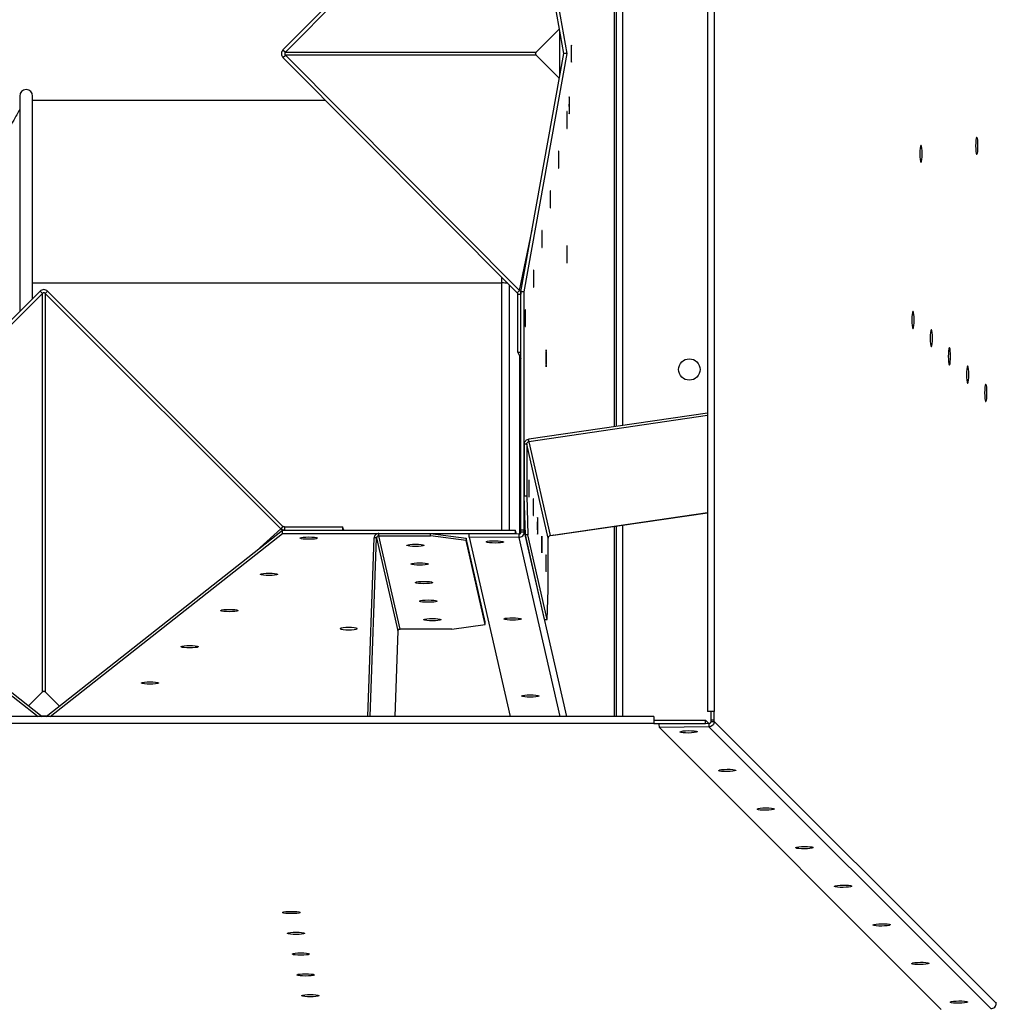
# Model space of a CAD drawing. Units: inches. Extents: x -1 to 923, y -151 to 498.
# Drawn here: x 140 to 155, y 131 to 147 of the extents above; entities that cross this region are included whole.
import ezdxf

# ---------------------------------------------------------------- set-up
doc = ezdxf.new("R2010")
doc.units = ezdxf.units.IN
doc.header["$MEASUREMENT"] = 0

msp = doc.modelspace()

# ---------------------------------------------------------------- linework, layer by layer
at = {"color": 7, "linetype": 'Continuous', "lineweight": 25}
for p, q in [((150.87714, 156.11923), (150.87714, 135.89871)), ((150.98242, 156.11923), (150.98242, 135.89871)), ((149.44616, 151.74273), (149.44616, 140.27521)), ((149.47896, 140.28001), (149.47896, 151.73793)), ((149.57848, 140.29458), (149.57848, 151.72336)), ((144.35789, 146.06669), (147.95309, 149.68161)), ((144.39395, 146.03148), (147.98916, 149.6464)), ((148.67139, 146.00897), (148.0132, 149.6708)), ((148.72216, 146.00897), (148.06398, 149.6708)), ((148.60309, 146.38894), (148.24758, 146.03148)), ((148.61033, 145.66928), (148.61033, 146.34866)), ((144.35789, 146.06669), (144.39395, 146.03148)), ((144.39395, 146.03148), (148.24758, 146.03148)), ((148.0132, 142.34713), (148.67139, 146.00897)), ((148.06398, 142.34713), (148.72216, 146.00897)), ((148.72216, 146.00897), (148.67139, 146.00897)), ((144.35789, 145.95079), (144.39395, 145.986)), ((147.95309, 142.33587), (144.35789, 145.95079)), ((148.24758, 145.986), (144.39395, 145.986)), ((147.98916, 142.37108), (144.39395, 145.986)), ((148.24758, 145.986), (148.60302, 145.62861)), ((140.31422, 145.35598), (140.31422, 142.04667)), ((140.51318, 142.24563), (140.51318, 145.35598)), ((140.51318, 145.29321), (145.01188, 145.29321)), ((147.98916, 142.37108), (148.18503, 143.30307)), ((147.72084, 142.48522), (147.72084, 142.5694)), ((140.51318, 142.48522), (147.72084, 142.48522)), ((147.72084, 138.6853), (147.72084, 142.48522)), ((147.83858, 138.68095), (147.83858, 142.45102)), ((137.012, 138.74445), (140.62691, 142.35937)), ((137.04721, 138.70924), (140.66212, 142.32416)), ((140.62691, 142.35937), (140.66212, 142.32416)), ((140.66212, 136.20202), (140.66212, 142.32416)), ((140.74281, 142.35937), (140.7076, 142.32416)), ((140.7076, 142.32416), (140.7076, 136.20202)), ((140.7076, 142.32416), (144.32252, 138.70924)), ((140.74281, 142.35937), (144.35773, 138.74445)), ((147.95309, 142.33587), (147.98916, 142.37108)), ((147.96243, 142.31235), (148.0132, 142.31235)), ((147.96243, 141.42087), (147.96243, 142.31235)), ((148.06398, 142.34713), (148.0132, 142.34713)), ((148.0132, 138.6853), (148.0132, 142.34713)), ((148.0132, 141.42087), (148.0132, 142.31235)), ((148.06398, 138.6853), (148.06398, 142.34713)), ((147.96243, 141.42087), (148.0132, 141.42087)), ((147.96243, 141.42087), (148.0132, 141.32674)), ((147.99158, 141.36682), (147.99158, 138.63236)), ((150.87714, 140.44697), (148.13393, 140.04537)), ((150.87714, 140.4847), (148.13409, 140.08312)), ((148.10206, 140.00822), (148.06398, 140.00822)), ((148.06398, 140.00822), (148.06398, 139.21447)), ((148.43099, 138.56526), (148.10206, 140.00822)), ((148.10206, 140.00822), (148.10206, 139.21447)), ((148.13393, 140.04537), (148.13409, 140.08312)), ((148.13393, 140.04537), (148.46286, 138.60241)), ((148.06398, 139.21447), (148.10206, 139.21447)), ((148.08028, 138.61381), (148.06398, 139.21447)), ((148.10206, 139.21447), (148.11836, 138.61381)), ((148.50261, 138.60823), (150.87714, 138.95585)), ((148.51318, 138.60833), (150.87714, 138.9544)), ((144.35773, 138.74445), (144.32252, 138.70924)), ((148.0132, 138.8851), (147.99502, 138.88502)), ((147.99502, 138.88502), (147.99502, 138.63068)), ((149.44616, 138.74491), (149.44616, 135.82137)), ((149.47896, 135.82137), (149.47896, 138.74971)), ((149.57848, 135.82137), (149.57848, 138.76428)), ((137.0277, 138.6853), (140.65999, 135.82137)), ((137.0277, 138.63497), (140.59615, 135.82137)), ((140.71909, 135.82137), (144.35137, 138.6853)), ((140.78292, 135.82137), (144.35137, 138.63497)), ((143.95029, 138.36907), (144.32252, 138.70924)), ((144.35137, 138.63497), (144.35137, 138.6853)), ((144.35137, 138.6853), (147.92956, 138.6853)), ((144.35137, 138.63497), (147.92956, 138.63497)), ((144.38126, 138.7354), (144.38126, 138.6853)), ((144.38126, 138.7354), (145.27274, 138.7354)), ((145.27274, 138.7354), (145.27274, 138.6853)), ((145.29409, 138.6853), (145.27274, 138.7354)), ((145.83039, 138.59722), (145.83039, 138.63497)), ((145.83039, 138.63497), (146.62414, 138.63497)), ((146.15651, 137.16685), (145.83039, 138.59722)), ((145.83039, 138.59722), (146.62414, 138.59722)), ((146.62414, 138.59722), (146.62414, 138.63497)), ((146.62414, 138.63497), (147.16961, 138.56348)), ((147.16961, 138.52573), (146.62414, 138.59722)), ((147.219, 138.57955), (147.21921, 138.62988)), ((147.98013, 138.62671), (147.21921, 138.62988)), ((147.92956, 138.63497), (147.92956, 138.6853)), ((147.92964, 138.68495), (147.92956, 138.6853)), ((147.92956, 138.63497), (147.92964, 138.63462)), ((147.94288, 138.62687), (147.92964, 138.68495)), ((147.92964, 138.63462), (147.93139, 138.62692)), ((147.98013, 138.62671), (147.97992, 138.57638)), ((148.01309, 138.65909), (148.0132, 138.6853)), ((148.01309, 138.65909), (148.06387, 138.65909)), ((148.06398, 138.6853), (148.0132, 138.6853)), ((148.06387, 138.65909), (148.06398, 138.6853)), ((148.06387, 138.65909), (148.71076, 135.82137)), ((148.11836, 138.61381), (148.08028, 138.61381)), ((148.37662, 137.31383), (148.08028, 138.61381)), ((148.4147, 137.31383), (148.11836, 138.61381)), ((148.46286, 138.60241), (148.50261, 138.60823)), ((145.66049, 135.82137), (145.75851, 138.56881)), ((145.69856, 135.82137), (145.7966, 138.56897)), ((145.7966, 138.56897), (145.75851, 138.56881)), ((145.7966, 138.56897), (146.12272, 137.1386)), ((147.16961, 138.56348), (147.16961, 138.52573)), ((147.46313, 137.27608), (147.16961, 138.56348)), ((147.46313, 137.23833), (147.16961, 138.52573)), ((147.219, 138.57955), (147.84776, 135.82137)), ((147.97992, 138.57638), (147.219, 138.57955)), ((147.97992, 138.57638), (148.60796, 135.82137)), ((148.43099, 137.77151), (148.43099, 138.56526)), ((148.4147, 137.31383), (148.43099, 137.77151)), ((146.95026, 137.16685), (147.46313, 137.23833)), ((147.46313, 137.23833), (147.46313, 137.27608)), ((148.37662, 137.31383), (148.4147, 137.31383)), ((146.12272, 137.1386), (146.07572, 135.82137)), ((146.95026, 137.16685), (146.15651, 137.16685)), ((140.66212, 136.20202), (140.44834, 135.98824)), ((140.92551, 135.98412), (140.7076, 136.20202)), ((150.98242, 135.89871), (150.87714, 135.89871)), ((150.93209, 135.76642), (150.93209, 135.89871)), ((150.98242, 135.76642), (150.98242, 135.89871)), ((150.05397, 135.82137), (131.32511, 135.82137)), ((150.05397, 135.71608), (131.32511, 135.71608)), ((140.64413, 135.83387), (140.73494, 135.83387)), ((150.05397, 135.82137), (150.05397, 135.71608)), ((150.05397, 135.76642), (150.84772, 135.76642)), ((150.05397, 135.71608), (150.84772, 135.71608)), ((150.84772, 135.71608), (150.84772, 135.76642)), ((150.89929, 135.71484), (150.84772, 135.76642)), ((150.84967, 135.71413), (150.84772, 135.71608)), ((150.93173, 135.74672), (150.93209, 135.76642)), ((150.93173, 135.74672), (150.98206, 135.74672)), ((150.98242, 135.76642), (150.93209, 135.76642)), ((150.98206, 135.74672), (150.98242, 135.76642)), ((150.98206, 135.74672), (155.31276, 131.41602)), ((150.89909, 135.7148), (150.13748, 135.70446)), ((150.13817, 135.65414), (150.13748, 135.70446)), ((150.89979, 135.66448), (150.13817, 135.65414)), ((150.13817, 135.65414), (154.46887, 131.32344)), ((150.89909, 135.7148), (150.89979, 135.66448)), ((150.89979, 135.66448), (155.23049, 131.33378)), ((155.31276, 131.41602), (155.31312, 131.43572))]:
    msp.add_line(p, q, dxfattribs=at)
at = {"color": 7, "linetype": 'Continuous', "lineweight": 25, "flags": 128}
for points in [[(148.7914, 146.00897), (148.79115, 146.05421), (148.79044, 146.094), (148.78935, 146.12354), (148.788, 146.13925), (148.78658, 146.13925), (148.78523, 146.12354), (148.78414, 146.094), (148.78343, 146.05421), (148.78318, 146.00897), (148.78343, 145.96372), (148.78414, 145.92393), (148.78523, 145.8944), (148.78658, 145.87869), (148.788, 145.87869), (148.78935, 145.8944), (148.79044, 145.92393), (148.79115, 145.96372), (148.7914, 146.00897)], [(148.75851, 145.21522), (148.75826, 145.26046), (148.75755, 145.30025), (148.75645, 145.32979), (148.75511, 145.3455), (148.75368, 145.3455), (148.75234, 145.32979), (148.75125, 145.30025), (148.75053, 145.26046), (148.75029, 145.21522), (148.75053, 145.16997), (148.75125, 145.13018), (148.75234, 145.10065), (148.75368, 145.08494), (148.75511, 145.08494), (148.75645, 145.10065), (148.75755, 145.13018), (148.75826, 145.16997), (148.75851, 145.21522)], [(148.72408, 144.98846), (148.72383, 145.0337), (148.72311, 145.07349), (148.72202, 145.10302), (148.72068, 145.11874), (148.71925, 145.11874), (148.71791, 145.10302), (148.71682, 145.07349), (148.7161, 145.0337), (148.71585, 144.98846), (148.7161, 144.94321), (148.71682, 144.90342), (148.71791, 144.87389), (148.71925, 144.85817), (148.72068, 144.85817), (148.72202, 144.87389), (148.72311, 144.90342), (148.72383, 144.94321), (148.72408, 144.98846)], [(154.99565, 144.59266), (154.99673, 144.54742), (154.99983, 144.50763), (155.00459, 144.4781), (155.01043, 144.46238), (155.01663, 144.46238), (155.02247, 144.4781), (155.02723, 144.50763), (155.03033, 144.54742), (155.03141, 144.59266), (155.03033, 144.63791), (155.02723, 144.6777), (155.02247, 144.70723), (155.01663, 144.72295), (155.01043, 144.72295), (155.00459, 144.70723), (154.99983, 144.6777), (154.99673, 144.63791), (154.99565, 144.59266)], [(148.59613, 144.37961), (148.59589, 144.42485), (148.59517, 144.46464), (148.59408, 144.49417), (148.59274, 144.50989), (148.59131, 144.50989), (148.58997, 144.49417), (148.58887, 144.46464), (148.58816, 144.42485), (148.58791, 144.37961), (148.58816, 144.33436), (148.58887, 144.29457), (148.58997, 144.26504), (148.59131, 144.24932), (148.59274, 144.24932), (148.59408, 144.26504), (148.59517, 144.29457), (148.59589, 144.33436), (148.59613, 144.37961)], [(154.13849, 144.46936), (154.13957, 144.42411), (154.14267, 144.38432), (154.14743, 144.35479), (154.15326, 144.33908), (154.15947, 144.33908), (154.16531, 144.35479), (154.17006, 144.38432), (154.17317, 144.42411), (154.17425, 144.46936), (154.17317, 144.5146), (154.17006, 144.55439), (154.16531, 144.58392), (154.15947, 144.59964), (154.15326, 144.59964), (154.14743, 144.58392), (154.14267, 144.55439), (154.13957, 144.5146), (154.13849, 144.46936)], [(148.46819, 143.77076), (148.46794, 143.816), (148.46723, 143.85579), (148.46614, 143.88532), (148.46479, 143.90104), (148.46337, 143.90104), (148.46202, 143.88532), (148.46093, 143.85579), (148.46022, 143.816), (148.45997, 143.77076), (148.46022, 143.72551), (148.46093, 143.68572), (148.46202, 143.65619), (148.46337, 143.64047), (148.46479, 143.64047), (148.46614, 143.65619), (148.46723, 143.68572), (148.46794, 143.72551), (148.46819, 143.77076)], [(148.34025, 143.16191), (148.34, 143.20715), (148.33929, 143.24694), (148.33819, 143.27647), (148.33685, 143.29219), (148.33542, 143.29219), (148.33408, 143.27647), (148.33299, 143.24694), (148.33227, 143.20715), (148.33203, 143.16191), (148.33227, 143.11666), (148.33299, 143.07687), (148.33408, 143.04734), (148.33542, 143.03162), (148.33685, 143.03162), (148.33819, 143.04734), (148.33929, 143.07687), (148.34, 143.11666), (148.34025, 143.16191)], [(148.72408, 142.92679), (148.72383, 142.97204), (148.72311, 143.01183), (148.72202, 143.04136), (148.72068, 143.05707), (148.71925, 143.05707), (148.71791, 143.04136), (148.71682, 143.01183), (148.7161, 142.97204), (148.71585, 142.92679), (148.7161, 142.88154), (148.71682, 142.84176), (148.71791, 142.81222), (148.71925, 142.79651), (148.72068, 142.79651), (148.72202, 142.81222), (148.72311, 142.84176), (148.72383, 142.88154), (148.72408, 142.92679)], [(148.21231, 142.55306), (148.21206, 142.5983), (148.21135, 142.63809), (148.21025, 142.66762), (148.20891, 142.68334), (148.20748, 142.68334), (148.20614, 142.66762), (148.20505, 142.63809), (148.20433, 142.5983), (148.20408, 142.55306), (148.20433, 142.50781), (148.20505, 142.46802), (148.20614, 142.43849), (148.20748, 142.42277), (148.20891, 142.42277), (148.21025, 142.43849), (148.21135, 142.46802), (148.21206, 142.50781), (148.21231, 142.55306)], [(148.08437, 141.94421), (148.08412, 141.98945), (148.0834, 142.02924), (148.08231, 142.05877), (148.08097, 142.07449), (148.07954, 142.07449), (148.0782, 142.05877), (148.0771, 142.02924), (148.07639, 141.98945), (148.07614, 141.94421), (148.07639, 141.89896), (148.0771, 141.85917), (148.0782, 141.82964), (148.07954, 141.81392), (148.08097, 141.81392), (148.08231, 141.82964), (148.0834, 141.85917), (148.08412, 141.89896), (148.08437, 141.94421)], [(154.0172, 141.91741), (154.01828, 141.87216), (154.02138, 141.83237), (154.02614, 141.80284), (154.03197, 141.78713), (154.03818, 141.78713), (154.04402, 141.80284), (154.04877, 141.83237), (154.05188, 141.87216), (154.05296, 141.91741), (154.05188, 141.96265), (154.04877, 142.00244), (154.04402, 142.03198), (154.03818, 142.04769), (154.03197, 142.04769), (154.02614, 142.03198), (154.02138, 142.00244), (154.01828, 141.96265), (154.0172, 141.91741)], [(154.29632, 141.63716), (154.2974, 141.59192), (154.30051, 141.55213), (154.30526, 141.5226), (154.3111, 141.50688), (154.31731, 141.50688), (154.32314, 141.5226), (154.3279, 141.55213), (154.331, 141.59192), (154.33208, 141.63716), (154.331, 141.68241), (154.3279, 141.7222), (154.32314, 141.75173), (154.31731, 141.76745), (154.3111, 141.76745), (154.30526, 141.75173), (154.30051, 141.7222), (154.2974, 141.68241), (154.29632, 141.63716)], [(154.57545, 141.35692), (154.57653, 141.31167), (154.57963, 141.27188), (154.58439, 141.24235), (154.59022, 141.22664), (154.59643, 141.22664), (154.60227, 141.24235), (154.60702, 141.27188), (154.61013, 141.31167), (154.61121, 141.35692), (154.61013, 141.40217), (154.60702, 141.44196), (154.60227, 141.47149), (154.59643, 141.4872), (154.59022, 141.4872), (154.58439, 141.47149), (154.57963, 141.44196), (154.57653, 141.40217), (154.57545, 141.35692)], [(148.40422, 141.32738), (148.40397, 141.37263), (148.40326, 141.41242), (148.40216, 141.44195), (148.40082, 141.45767), (148.39939, 141.45767), (148.39805, 141.44195), (148.39696, 141.41242), (148.39624, 141.37263), (148.396, 141.32738), (148.39624, 141.28214), (148.39696, 141.24235), (148.39805, 141.21282), (148.39939, 141.1971), (148.40082, 141.1971), (148.40216, 141.21282), (148.40326, 141.24235), (148.40397, 141.28214), (148.40422, 141.32738)], [(154.85457, 141.07668), (154.85565, 141.03143), (154.85876, 140.99164), (154.86351, 140.96211), (154.86935, 140.94639), (154.87556, 140.94639), (154.88139, 140.96211), (154.88615, 140.99164), (154.88925, 141.03143), (154.89033, 141.07668), (154.88925, 141.12192), (154.88615, 141.16171), (154.88139, 141.19124), (154.87556, 141.20696), (154.86935, 141.20696), (154.86351, 141.19124), (154.85876, 141.16171), (154.85565, 141.12192), (154.85457, 141.07668)], [(155.1337, 140.79643), (155.13478, 140.75119), (155.13788, 140.7114), (155.14264, 140.68186), (155.14847, 140.66615), (155.15468, 140.66615), (155.16052, 140.68186), (155.16528, 140.7114), (155.16838, 140.75119), (155.16946, 140.79643), (155.16838, 140.84168), (155.16528, 140.88147), (155.16052, 140.911), (155.15468, 140.92671), (155.14847, 140.92671), (155.14264, 140.911), (155.13788, 140.88147), (155.13478, 140.84168), (155.1337, 140.79643)], [(148.1326, 139.32705), (148.13285, 139.28181), (148.13356, 139.24202), (148.13465, 139.21248), (148.136, 139.19677), (148.13742, 139.19677), (148.13877, 139.21248), (148.13986, 139.24202), (148.14057, 139.28181), (148.14082, 139.32705), (148.14057, 139.3723), (148.13986, 139.41209), (148.13877, 139.44162), (148.13742, 139.45733), (148.136, 139.45733), (148.13465, 139.44162), (148.13356, 139.41209), (148.13285, 139.3723), (148.1326, 139.32705)], [(148.19799, 139.04021), (148.19823, 138.99497), (148.19895, 138.95518), (148.20004, 138.92565), (148.20138, 138.90993), (148.20281, 138.90993), (148.20415, 138.92565), (148.20525, 138.95518), (148.20596, 138.99497), (148.20621, 139.04021), (148.20596, 139.08546), (148.20525, 139.12525), (148.20415, 139.15478), (148.20281, 139.1705), (148.20138, 139.1705), (148.20004, 139.15478), (148.19895, 139.12525), (148.19823, 139.08546), (148.19799, 139.04021)], [(148.26337, 138.75338), (148.26362, 138.70813), (148.26433, 138.66834), (148.26543, 138.63881), (148.26677, 138.62309), (148.2682, 138.62309), (148.26954, 138.63881), (148.27063, 138.66834), (148.27135, 138.70813), (148.2716, 138.75338), (148.27135, 138.79862), (148.27063, 138.83841), (148.26954, 138.86794), (148.2682, 138.88366), (148.26677, 138.88366), (148.26543, 138.86794), (148.26433, 138.83841), (148.26362, 138.79862), (148.26337, 138.75338)], [(148.32876, 138.46654), (148.32901, 138.42129), (148.32972, 138.3815), (148.33081, 138.35197), (148.33216, 138.33625), (148.33358, 138.33625), (148.33493, 138.35197), (148.33602, 138.3815), (148.33673, 138.42129), (148.33698, 138.46654), (148.33673, 138.51178), (148.33602, 138.55157), (148.33493, 138.5811), (148.33358, 138.59682), (148.33216, 138.59682), (148.33081, 138.5811), (148.32972, 138.55157), (148.32901, 138.51178), (148.32876, 138.46654)], [(148.51318, 138.60833), (148.51292, 138.60829), (148.50261, 138.60823)], [(144.75426, 138.54643), (144.70901, 138.54751), (144.66922, 138.55061), (144.63969, 138.55537), (144.62398, 138.5612), (144.62398, 138.56741), (144.63969, 138.57325), (144.66922, 138.578), (144.70901, 138.58111), (144.75426, 138.58219), (144.7995, 138.58111), (144.83929, 138.578), (144.86882, 138.57325), (144.88454, 138.56741), (144.88454, 138.5612), (144.86882, 138.55537), (144.83929, 138.55061), (144.7995, 138.54751), (144.75426, 138.54643)], [(146.39251, 138.47056), (146.43776, 138.46948), (146.47755, 138.46637), (146.50708, 138.46162), (146.52279, 138.45578), (146.52279, 138.44957), (146.50708, 138.44374), (146.47755, 138.43898), (146.43776, 138.43588), (146.39251, 138.4348), (146.34727, 138.43588), (146.30748, 138.43898), (146.27794, 138.44374), (146.26223, 138.44957), (146.26223, 138.45578), (146.27794, 138.46162), (146.30748, 138.46637), (146.34727, 138.46948), (146.39251, 138.47056)], [(147.61557, 138.52431), (147.66082, 138.52304), (147.70061, 138.51978), (147.73014, 138.5149), (147.74585, 138.50901), (147.74585, 138.5028), (147.73014, 138.49704), (147.70061, 138.49241), (147.66082, 138.48947), (147.61557, 138.48858), (147.57033, 138.48985), (147.53054, 138.49312), (147.50101, 138.49799), (147.48529, 138.50389), (147.48529, 138.51009), (147.50101, 138.51585), (147.53054, 138.52048), (147.57033, 138.52342), (147.61557, 138.52431)], [(148.39415, 138.1797), (148.39439, 138.13445), (148.39511, 138.09466), (148.3962, 138.06513), (148.39754, 138.04942), (148.39897, 138.04942), (148.40031, 138.06513), (148.40141, 138.09466), (148.40212, 138.13445), (148.40237, 138.1797), (148.40212, 138.22494), (148.40141, 138.26473), (148.40031, 138.29427), (148.39897, 138.30998), (148.39754, 138.30998), (148.3962, 138.29427), (148.39511, 138.26473), (148.39439, 138.22494), (148.39415, 138.1797)], [(146.45762, 138.185), (146.50287, 138.18392), (146.54266, 138.18082), (146.57219, 138.17606), (146.5879, 138.17023), (146.5879, 138.16402), (146.57219, 138.15818), (146.54266, 138.15342), (146.50287, 138.15032), (146.45762, 138.14924), (146.41237, 138.15032), (146.37258, 138.15342), (146.34305, 138.15818), (146.32734, 138.16402), (146.32734, 138.17023), (146.34305, 138.17606), (146.37258, 138.18082), (146.41237, 138.18392), (146.45762, 138.185)], [(144.14453, 137.99), (144.09928, 137.99108), (144.05949, 137.99418), (144.02996, 137.99894), (144.01424, 138.00477), (144.01424, 138.01098), (144.02996, 138.01682), (144.05949, 138.02157), (144.09928, 138.02468), (144.14453, 138.02576), (144.18977, 138.02468), (144.22956, 138.02157), (144.25909, 138.01682), (144.27481, 138.01098), (144.27481, 138.00477), (144.25909, 137.99894), (144.22956, 137.99418), (144.18977, 137.99108), (144.14453, 137.99)], [(146.52273, 137.89944), (146.56797, 137.89837), (146.60776, 137.89526), (146.63729, 137.8905), (146.65301, 137.88467), (146.65301, 137.87846), (146.63729, 137.87262), (146.60776, 137.86787), (146.56797, 137.86476), (146.52273, 137.86368), (146.47748, 137.86476), (146.43769, 137.86787), (146.40816, 137.87262), (146.39244, 137.87846), (146.39244, 137.88467), (146.40816, 137.8905), (146.43769, 137.89526), (146.47748, 137.89837), (146.52273, 137.89944)], [(146.58783, 137.61389), (146.63308, 137.61281), (146.67287, 137.6097), (146.7024, 137.60495), (146.71812, 137.59911), (146.71812, 137.5929), (146.7024, 137.58707), (146.67287, 137.58231), (146.63308, 137.57921), (146.58783, 137.57813), (146.54259, 137.57921), (146.5028, 137.58231), (146.47327, 137.58707), (146.45755, 137.5929), (146.45755, 137.59911), (146.47327, 137.60495), (146.5028, 137.6097), (146.54259, 137.61281), (146.58783, 137.61389)], [(143.53479, 137.43357), (143.48955, 137.43465), (143.44976, 137.43775), (143.42023, 137.44251), (143.40451, 137.44834), (143.40451, 137.45455), (143.42023, 137.46039), (143.44976, 137.46514), (143.48955, 137.46825), (143.53479, 137.46933), (143.58004, 137.46825), (143.61983, 137.46514), (143.64936, 137.46039), (143.66508, 137.45455), (143.66508, 137.44834), (143.64936, 137.44251), (143.61983, 137.43775), (143.58004, 137.43465), (143.53479, 137.43357)], [(146.65294, 137.32833), (146.69819, 137.32725), (146.73798, 137.32415), (146.76751, 137.31939), (146.78322, 137.31355), (146.78322, 137.30735), (146.76751, 137.30151), (146.73798, 137.29675), (146.69819, 137.29365), (146.65294, 137.29257), (146.60769, 137.29365), (146.5679, 137.29675), (146.53837, 137.30151), (146.52266, 137.30735), (146.52266, 137.31355), (146.53837, 137.31939), (146.5679, 137.32415), (146.60769, 137.32725), (146.65294, 137.32833)], [(147.88549, 137.34027), (147.93074, 137.339), (147.97053, 137.33574), (148.00006, 137.33086), (148.01577, 137.32497), (148.01577, 137.31876), (148.00006, 137.313), (147.97053, 137.30837), (147.93074, 137.30543), (147.88549, 137.30455), (147.84024, 137.30581), (147.80046, 137.30908), (147.77092, 137.31395), (147.75521, 137.31985), (147.75521, 137.32605), (147.77092, 137.33182), (147.80046, 137.33645), (147.84024, 137.33938), (147.88549, 137.34027)], [(145.36667, 137.19095), (145.32143, 137.18987), (145.28164, 137.18676), (145.25211, 137.18201), (145.23639, 137.17617), (145.23639, 137.16996), (145.25211, 137.16413), (145.28164, 137.15937), (145.32143, 137.15627), (145.36667, 137.15519), (145.41192, 137.15627), (145.45171, 137.15937), (145.48124, 137.16413), (145.49695, 137.16996), (145.49695, 137.17617), (145.48124, 137.18201), (145.45171, 137.18676), (145.41192, 137.18987), (145.36667, 137.19095)], [(142.92506, 136.87714), (142.87982, 136.87822), (142.84003, 136.88132), (142.8105, 136.88608), (142.79478, 136.89191), (142.79478, 136.89812), (142.8105, 136.90396), (142.84003, 136.90871), (142.87982, 136.91182), (142.92506, 136.9129), (142.97031, 136.91182), (143.0101, 136.90871), (143.03963, 136.90396), (143.05535, 136.89812), (143.05535, 136.89191), (143.03963, 136.88608), (143.0101, 136.88132), (142.97031, 136.87822), (142.92506, 136.87714)], [(142.31533, 136.32071), (142.27009, 136.32178), (142.2303, 136.32489), (142.20076, 136.32965), (142.18505, 136.33548), (142.18505, 136.34169), (142.20076, 136.34753), (142.2303, 136.35228), (142.27009, 136.35539), (142.31533, 136.35647), (142.36058, 136.35539), (142.40037, 136.35228), (142.4299, 136.34753), (142.44561, 136.34169), (142.44561, 136.33548), (142.4299, 136.32965), (142.40037, 136.32489), (142.36058, 136.32178), (142.31533, 136.32071)], [(148.15541, 136.15623), (148.20065, 136.15497), (148.24044, 136.1517), (148.26997, 136.14682), (148.28569, 136.14093), (148.28569, 136.13473), (148.26997, 136.12896), (148.24044, 136.12433), (148.20065, 136.1214), (148.15541, 136.12051), (148.11016, 136.12177), (148.07037, 136.12504), (148.04084, 136.12992), (148.02513, 136.13581), (148.02513, 136.14201), (148.04084, 136.14778), (148.07037, 136.15241), (148.11016, 136.15534), (148.15541, 136.15623)], [(150.58689, 135.60587), (150.63213, 135.60539), (150.67192, 135.60279), (150.70145, 135.59837), (150.71716, 135.59266), (150.71716, 135.58637), (150.70145, 135.58024), (150.67192, 135.57502), (150.63213, 135.57133), (150.58689, 135.56963), (150.54165, 135.57011), (150.50186, 135.57271), (150.47233, 135.57713), (150.45662, 135.58283), (150.45662, 135.58913), (150.47233, 135.59525), (150.50186, 135.60048), (150.54165, 135.60416), (150.58689, 135.60587)], [(151.18016, 135.0126), (151.2254, 135.01212), (151.26519, 135.00952), (151.29472, 135.0051), (151.31043, 134.9994), (151.31043, 134.9931), (151.29472, 134.98698), (151.26519, 134.98175), (151.2254, 134.97807), (151.18016, 134.97636), (151.13492, 134.97684), (151.09513, 134.97944), (151.0656, 134.98386), (151.04989, 134.98957), (151.04989, 134.99586), (151.0656, 135.00199), (151.09513, 135.00721), (151.13492, 135.0109), (151.18016, 135.0126)], [(151.77343, 134.41933), (151.81867, 134.41886), (151.85845, 134.41625), (151.88798, 134.41183), (151.9037, 134.40613), (151.9037, 134.39983), (151.88798, 134.39371), (151.85845, 134.38849), (151.81867, 134.3848), (151.77343, 134.38309), (151.72818, 134.38357), (151.6884, 134.38618), (151.65887, 134.3906), (151.64316, 134.3963), (151.64316, 134.40259), (151.65887, 134.40872), (151.6884, 134.41394), (151.72818, 134.41763), (151.77343, 134.41933)], [(152.36669, 133.82607), (152.41194, 133.82559), (152.45172, 133.82298), (152.48125, 133.81856), (152.49696, 133.81286), (152.49696, 133.80657), (152.48125, 133.80044), (152.45172, 133.79522), (152.41194, 133.79153), (152.36669, 133.78982), (152.32145, 133.7903), (152.28167, 133.79291), (152.25214, 133.79733), (152.23642, 133.80303), (152.23642, 133.80932), (152.25214, 133.81545), (152.28167, 133.82067), (152.32145, 133.82436), (152.36669, 133.82607)], [(152.95996, 133.2328), (153.0052, 133.23232), (153.04499, 133.22971), (153.07452, 133.22529), (153.09023, 133.21959), (153.09023, 133.2133), (153.07452, 133.20717), (153.04499, 133.20195), (153.0052, 133.19826), (152.95996, 133.19656), (152.91472, 133.19703), (152.87493, 133.19964), (152.8454, 133.20406), (152.82969, 133.20976), (152.82969, 133.21605), (152.8454, 133.22218), (152.87493, 133.2274), (152.91472, 133.23109), (152.95996, 133.2328)], [(144.48624, 132.79362), (144.44099, 132.7947), (144.4012, 132.79781), (144.37167, 132.80256), (144.35595, 132.8084), (144.35595, 132.81461), (144.37167, 132.82044), (144.4012, 132.8252), (144.44099, 132.8283), (144.48624, 132.82938), (144.53148, 132.8283), (144.57127, 132.8252), (144.6008, 132.82044), (144.61652, 132.81461), (144.61652, 132.8084), (144.6008, 132.80256), (144.57127, 132.79781), (144.53148, 132.7947), (144.48624, 132.79362)], [(153.55323, 132.63953), (153.59847, 132.63905), (153.63826, 132.63645), (153.66779, 132.63203), (153.6835, 132.62632), (153.6835, 132.62003), (153.66779, 132.6139), (153.63826, 132.60868), (153.59847, 132.60499), (153.55323, 132.60329), (153.50799, 132.60377), (153.4682, 132.60637), (153.43867, 132.61079), (153.42296, 132.61649), (153.42296, 132.62279), (153.43867, 132.62891), (153.4682, 132.63414), (153.50799, 132.63782), (153.55323, 132.63953)], [(144.55916, 132.47403), (144.51391, 132.47511), (144.47413, 132.47821), (144.44459, 132.48297), (144.42888, 132.4888), (144.42888, 132.49501), (144.44459, 132.50085), (144.47413, 132.50561), (144.51391, 132.50871), (144.55916, 132.50979), (144.60441, 132.50871), (144.6442, 132.50561), (144.67373, 132.50085), (144.68944, 132.49501), (144.68944, 132.4888), (144.67373, 132.48297), (144.6442, 132.47821), (144.60441, 132.47511), (144.55916, 132.47403)], [(144.63208, 132.15444), (144.58684, 132.15552), (144.54705, 132.15862), (144.51752, 132.16338), (144.5018, 132.16921), (144.5018, 132.17542), (144.51752, 132.18126), (144.54705, 132.18601), (144.58684, 132.18912), (144.63208, 132.1902), (144.67733, 132.18912), (144.71712, 132.18601), (144.74665, 132.18126), (144.76237, 132.17542), (144.76237, 132.16921), (144.74665, 132.16338), (144.71712, 132.15862), (144.67733, 132.15552), (144.63208, 132.15444)], [(154.1465, 132.04626), (154.19174, 132.04578), (154.23153, 132.04318), (154.26106, 132.03876), (154.27677, 132.03306), (154.27677, 132.02676), (154.26106, 132.02064), (154.23153, 132.01541), (154.19174, 132.01173), (154.1465, 132.01002), (154.10126, 132.0105), (154.06147, 132.0131), (154.03194, 132.01752), (154.01623, 132.02323), (154.01623, 132.02952), (154.03194, 132.03565), (154.06147, 132.04087), (154.10126, 132.04456), (154.1465, 132.04626)], [(144.70501, 131.83485), (144.65976, 131.83592), (144.61997, 131.83903), (144.59044, 131.84378), (144.57473, 131.84962), (144.57473, 131.85583), (144.59044, 131.86166), (144.61997, 131.86642), (144.65976, 131.86953), (144.70501, 131.8706), (144.75026, 131.86953), (144.79004, 131.86642), (144.81958, 131.86166), (144.83529, 131.85583), (144.83529, 131.84962), (144.81958, 131.84378), (144.79004, 131.83903), (144.75026, 131.83592), (144.70501, 131.83485)], [(144.77793, 131.51525), (144.73269, 131.51633), (144.6929, 131.51944), (144.66337, 131.52419), (144.64765, 131.53003), (144.64765, 131.53624), (144.66337, 131.54207), (144.6929, 131.54683), (144.73269, 131.54993), (144.77793, 131.55101), (144.82318, 131.54993), (144.86297, 131.54683), (144.8925, 131.54207), (144.90822, 131.53624), (144.90822, 131.53003), (144.8925, 131.52419), (144.86297, 131.51944), (144.82318, 131.51633), (144.77793, 131.51525)], [(154.73977, 131.45299), (154.78501, 131.45252), (154.82479, 131.44991), (154.85432, 131.44549), (154.87004, 131.43979), (154.87004, 131.43349), (154.85432, 131.42737), (154.82479, 131.42215), (154.78501, 131.41846), (154.73977, 131.41675), (154.69452, 131.41723), (154.65474, 131.41984), (154.62521, 131.42426), (154.6095, 131.42996), (154.6095, 131.43625), (154.62521, 131.44238), (154.65474, 131.4476), (154.69452, 131.45129), (154.73977, 131.45299)]]:
    msp.add_lwpolyline(points, dxfattribs=at)
at = {"color": 7, "linetype": 'Continuous', "lineweight": 25}
msp.add_circle((150.59871, 141.15545), 0.16404, dxfattribs=at)
for centre, radius, start, end in [((140.4137, 145.35598), 0.09948, 0, 180), ((147.72796, 141.86275), 0.62251, 82.435235, 90.655085)]:
    msp.add_arc(centre, radius, start, end, dxfattribs=at)
for points, knots in [([(144.35789, 146.06669), (144.35129, 146.05804), (144.33816, 146.04082), (144.33278, 146.00825), (144.33849, 145.97606), (144.35144, 145.95919), (144.35789, 145.95079)], [0, 0, 0, 0, 0.25339793, 0.50443202, 0.75324911, 1, 1, 1, 1]), ([(144.39395, 146.03148), (144.39132, 146.02809), (144.38608, 146.02135), (144.38392, 146.00855), (144.38621, 145.9959), (144.39138, 145.9893), (144.39395, 145.986)], [0, 0, 0, 0, 0.25378782, 0.50441031, 0.75282124, 1, 1, 1, 1]), ([(148.24758, 145.986), (148.24494, 145.98939), (148.23971, 145.99614), (148.23755, 146.00894), (148.23984, 146.02159), (148.245, 146.02819), (148.24758, 146.03148)], [0, 0, 0, 0, 0.25378782, 0.50441031, 0.75282124, 1, 1, 1, 1]), ([(140.31422, 145.14935), (140.28356, 145.09592), (140.20118, 144.95231), (140.07138, 144.73377), (139.93391, 144.50707), (139.81836, 144.32122), (139.72488, 144.17396), (139.65346, 144.06338), (139.60197, 143.98472), (139.56252, 143.92502), (139.52686, 143.87147), (139.46695, 143.78232), (139.38144, 143.65729), (139.27074, 143.5), (139.16256, 143.35054), (139.0794, 143.23818), (139.0192, 143.15735), (138.96888, 143.09135), (138.91758, 143.02596), (138.8657, 142.96196), (138.81467, 142.90103), (138.7641, 142.84238), (138.71904, 142.79136), (138.67256, 142.739), (138.62357, 142.68429), (138.57947, 142.63584), (138.5412, 142.59453), (138.50353, 142.55446), (138.44767, 142.49617), (138.36214, 142.40993), (138.24108, 142.29448), (138.08653, 142.15928), (137.89927, 142.01165), (137.75647, 141.92244), (137.68122, 141.87544)], [0, 0, 0, 0, 0.04162101, 0.1118651, 0.17125758, 0.22031215, 0.25944793, 0.28899848, 0.30922338, 0.32289678, 0.33721919, 0.35259171, 0.39534596, 0.43923468, 0.48330517, 0.52956005, 0.55297631, 0.57336214, 0.5916607, 0.60942551, 0.62828872, 0.6495865, 0.67418202, 0.69805105, 0.71856953, 0.73633654, 0.74709199, 0.75756795, 0.77326352, 0.80161516, 0.83958497, 0.88611604, 0.93999403, 1, 1, 1, 1]), ([(140.74281, 142.35937), (140.73416, 142.36585), (140.71694, 142.37877), (140.68437, 142.38405), (140.65218, 142.37844), (140.63531, 142.36571), (140.62691, 142.35937)], [0, 0, 0, 0, 0.25339793, 0.50443202, 0.75324911, 1, 1, 1, 1]), ([(140.7076, 142.32416), (140.70421, 142.32677), (140.69747, 142.33198), (140.68467, 142.33412), (140.67202, 142.33185), (140.66542, 142.32672), (140.66212, 142.32416)], [0, 0, 0, 0, 0.25378782, 0.50441031, 0.75282124, 1, 1, 1, 1]), ([(148.06398, 140.00822), (148.06479, 140.01683), (148.06642, 140.03407), (148.07963, 140.05688), (148.09896, 140.07385), (148.11847, 140.08171), (148.1304, 140.08279), (148.13409, 140.08312)], [0, 0, 0, 0, 0.22472961, 0.44949134, 0.67425323, 0.89901491, 1, 1, 1, 1]), ([(148.10206, 140.00822), (148.10256, 140.01324), (148.10354, 140.02308), (148.11174, 140.03529), (148.12243, 140.04317), (148.13035, 140.04469), (148.13393, 140.04537)], [0, 0, 0, 0, 0.270169241, 0.528721469, 0.787239694, 1, 1, 1, 1]), ([(144.37897, 138.6853), (144.37432, 138.68561), (144.36426, 138.68628), (144.34939, 138.69109), (144.3348, 138.69854), (144.32662, 138.70567), (144.32252, 138.70924)], [0, 0, 0, 0, 0.22253537, 0.48169025, 0.74084512, 1, 1, 1, 1]), ([(145.83039, 138.63497), (145.82201, 138.63442), (145.80526, 138.63332), (145.78314, 138.62109), (145.76686, 138.60283), (145.75946, 138.58408), (145.75874, 138.57251), (145.75851, 138.56881)], [0, 0, 0, 0, 0.22371094, 0.44744989, 0.67118898, 0.89492787, 1, 1, 1, 1]), ([(145.83039, 138.59722), (145.82557, 138.59701), (145.81629, 138.59661), (145.80503, 138.58936), (145.798, 138.57966), (145.79704, 138.57234), (145.7966, 138.56897)], [0, 0, 0, 0, 0.2749244, 0.52934319, 0.78370633, 1, 1, 1, 1]), ([(148.46286, 138.60241), (148.45831, 138.60142), (148.4494, 138.59948), (148.43855, 138.58991), (148.43195, 138.57795), (148.43129, 138.5692), (148.43099, 138.56526)], [0, 0, 0, 0, 0.27016924, 0.52872147, 0.78723969, 1, 1, 1, 1]), ([(146.12272, 137.1386), (146.12341, 137.14289), (146.12473, 137.15114), (146.13343, 137.16093), (146.1445, 137.16664), (146.15273, 137.16678), (146.15651, 137.16685)], [0, 0, 0, 0, 0.2749244, 0.52934319, 0.78370633, 1, 1, 1, 1]), ([(140.66212, 136.20202), (140.66552, 136.20464), (140.67226, 136.20985), (140.68506, 136.21199), (140.69771, 136.20972), (140.70431, 136.20458), (140.7076, 136.20202)], [0, 0, 0, 0, 0.253787818, 0.504410312, 0.752821243, 1, 1, 1, 1])]:
    msp.add_open_spline(points, degree=3, knots=knots, dxfattribs=at)
for points in [[(147.95309, 142.33587), (147.95449, 142.33423), (147.95728, 142.33094), (147.96018, 142.32509), (147.96209, 142.31885), (147.96231, 142.31452), (147.96243, 142.31235)], [(147.98916, 142.37108), (147.99274, 142.36699), (147.9999, 142.3588), (148.00735, 142.34422), (148.01227, 142.3286), (148.01289, 142.31777), (148.0132, 142.31235)], [(144.38126, 138.7354), (144.37909, 138.7355), (144.37476, 138.73569), (144.36851, 138.73754), (144.36267, 138.74036), (144.35938, 138.74308), (144.35773, 138.74445)], [(147.97992, 138.57638), (147.99088, 138.57761), (148.01279, 138.58008), (148.04051, 138.5992), (148.05995, 138.62655), (148.06256, 138.64824), (148.06387, 138.65909)], [(147.98013, 138.62671), (147.98443, 138.62719), (147.99304, 138.62815), (148.00392, 138.63563), (148.01155, 138.64634), (148.01258, 138.65484), (148.01309, 138.65909)], [(150.93173, 135.74672), (150.93113, 135.7426), (150.92995, 135.73435), (150.92239, 135.72388), (150.91174, 135.71646), (150.90331, 135.71536), (150.89909, 135.7148)], [(150.98206, 135.74672), (150.98063, 135.73613), (150.97775, 135.71496), (150.9587, 135.68808), (150.93179, 135.66894), (150.91046, 135.66597), (150.89979, 135.66448)], [(155.23049, 131.33378), (155.24116, 131.33527), (155.26249, 131.33824), (155.2894, 131.35738), (155.30845, 131.38426), (155.31133, 131.40543), (155.31276, 131.41602)]]:
    msp.add_open_spline(points, degree=3, dxfattribs=at)

doc.saveas('drawing.dxf')
